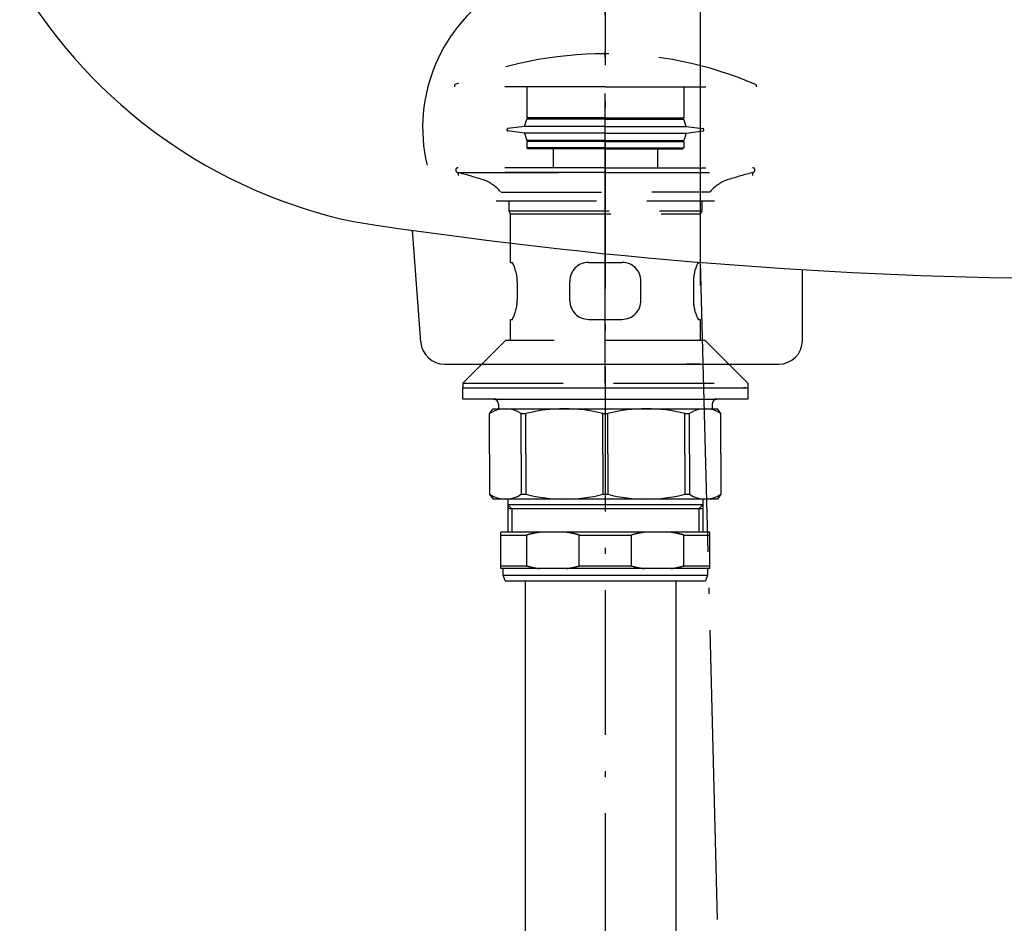
# Model space of a CAD drawing. Extents: x 117 to 10510, y 4317 to 7085.
# Drawn here: x 3656 to 3863, y 5352 to 5543 of the extents above; entities that cross this region are included whole.
import ezdxf

# ---------------------------------------------------------------- set-up
doc = ezdxf.new("R2010")
doc.units = 0
doc.header["$LTSCALE"] = 127
for name, pattern in [('DASHED2', [0.25, 0.166667, -0.083333]), ('ISO-04______', [0.61, 0.48, -0.06, 0.01, -0.06]), ('ISO-10______', [0.37, 0.24, -0.06, 0.01, -0.06])]:
    doc.linetypes.add(name, pattern=pattern)
doc.layers.get('0').update_dxf_attribs({"linetype": 'CONTINUOUS'})
doc.layers.add('1_10_____', color=7, linetype='CONTINUOUS')
doc.layers.add('1_10______', color=7, linetype='CONTINUOUS')

# ---------------------------------------------------------------- blocks, each defined once
blk = doc.blocks.new('____-11-1')
at = {"color": 7, "linetype": 'ISO-04______'}
for p, q in [((528.87, -80.35), (528.87, 113.65)), ((548.87, 78.66), (548.87, -76.34))]:
    blk.add_line(p, q, dxfattribs=at)
at = {"color": 7, "linetype": 'CONTINUOUS'}
for p, q in [((490.02, -71.72), (488.24, -48.17)), ((570.37, -71.35), (570.37, -56.44)), ((495.01, -76.35), (565.37, -76.35)), ((548.87, -76.34), (545.86, -76.34))]:
    blk.add_line(p, q, dxfattribs=at)
for centre, radius, start, end in [((498.39, 59.49), 108.21, 210.9355, 257.9737), ((524.61, -26.55), 34.2, 120.8078, 193.3095), ((633.38, 981.09), 1039.44, 261.28294, 269.75145), ((495.01, -71.35), 5, 184.3177, 270), ((565.37, -71.35), 5, 270, 0)]:
    blk.add_arc(centre, radius, start, end, dxfattribs=at)
blk = doc.blocks.new('____450___')
at = {"color": 7, "linetype": 'ISO-10______'}
blk.add_line((528.869, 64.057), (528.869, -329.654), dxfattribs=at)
at = {"color": 7}
blk.add_blockref('____-11-1', (0, 0), dxfattribs=at)
blk = doc.blocks.new('____-19-1')
at = {"color": 7, "linetype": 'DASHED2'}
for p, q in [((411.75, 115.37), (411.75, 115)), ((443.5, 115), (411.75, 115)), ((427, 115), (427, 108.5)), ((443.5, 115), (475.25, 115)), ((460, 115), (460, 108.5)), ((475.25, 115.37), (475.25, 115)), ((426.5, 106.7), (427, 108.25)), ((443.5, 108.5), (427, 108.5)), ((443.5, 108.25), (427, 108.25)), ((428.5, 108.5), (428.5, 108.25)), ((443.5, 108.5), (460, 108.5)), ((443.5, 108.25), (460, 108.25)), ((458.5, 108.5), (458.5, 108.25)), ((460.5, 106.7), (460, 108.25)), ((426.5, 106.7), (422.97, 106.25)), ((426.5, 105.3), (422.97, 105.75)), ((443.5, 106.7), (426.5, 106.7)), ((443.5, 106.7), (460.5, 106.7)), ((460.5, 106.7), (464.03, 106.25)), ((460.5, 105.3), (464.03, 105.75)), ((443.5, 105.3), (426.5, 105.3)), ((426.5, 105.3), (427, 103.75)), ((443.5, 103.75), (427, 103.75)), ((428.5, 103.75), (428.5, 103.5)), ((443.5, 105.3), (460.5, 105.3)), ((443.5, 103.75), (460, 103.75)), ((458.5, 103.75), (458.5, 103.5)), ((460.5, 105.3), (460, 103.75)), ((427, 103.5), (427, 102.2)), ((443.5, 103.5), (427, 103.5)), ((443.5, 102.2), (427, 102.2)), ((427.2, 102), (427, 102.2)), ((443.5, 102), (427.2, 102)), ((432.5, 102), (432.5, 98)), ((443.5, 103.5), (460, 103.5)), ((443.5, 102.2), (460, 102.2)), ((443.5, 102), (459.8, 102)), ((454.5, 102), (454.5, 98)), ((459.8, 102), (460, 102.2)), ((460, 103.5), (460, 102.2)), ((443.5, 98), (412.5, 98)), ((443.5, 98), (474.5, 98)), ((443.5, 97), (412.4, 97)), ((443.5, 97), (474.59, 97))]:
    blk.add_line(p, q, dxfattribs=at)
for centre, radius, start, end in [((443.5, 41.21), 80.79, 90, 113.0461), ((443.5, 41.21), 80.79, 66.9539, 90), ((411.95, 115.37), 0.2, 113.0461, 180), ((475.05, 115.37), 0.2, 0, 66.9539), ((423, 106), 0.25, 97.2936, 262.7064), ((464, 106), 0.25, 277.2936, 82.7064), ((412.5, 97.5), 0.504, 90.4912, 254.8066), ((474.49, 97.5), 0.504, 285.1934, 89.5088), ((366.51, -71.87), 175, 73.0318, 74.8066), ((415.24, 87.86), 8, 39.2313, 73.0318), ((471.75, 87.86), 8, 106.9682, 140.7687), ((520.49, -71.87), 175, 105.1934, 106.9682)]:
    blk.add_arc(centre, radius, start, end, dxfattribs=at)
blk = doc.blocks.new('____-20-1')
at = {"color": 7, "linetype": 'DASHED2'}
for p, q in [((412.48, 97), (474.5, 97)), ((412.5, 97), (412.5, 96.35)), ((474.5, 97), (474.5, 96.36)), ((421.56, 92.84), (465.55, 92.92)), ((420.5, 91), (466.5, 91)), ((423.24, 88.95), (423.24, 91)), ((463.92, 88.95), (463.92, 91)), ((423.5, 88.27), (423.16, 88.95)), ((423.16, 88.95), (463.92, 88.95)), ((423.5, 78.08), (423.5, 88.27)), ((423.5, 88.27), (463.5, 88.27)), ((463.5, 88.27), (463.92, 88.95)), ((463.5, 78.08), (463.5, 88.27)), ((423.5, 78.08), (423.93, 78.08)), ((440, 78.08), (447, 78.08)), ((463.07, 78.08), (463.5, 78.08)), ((463.41, 78.08), (463.5, 78.08)), ((424.94, 74.08), (424.94, 70.08)), ((436, 70.08), (436, 74.08)), ((451, 70.07), (451, 74.1)), ((462.06, 74.08), (462.06, 70.08)), ((423.5, 66.08), (423.93, 66.08)), ((423.5, 61.65), (423.5, 66.08)), ((440, 66.08), (447, 66.08)), ((463.07, 66.08), (463.5, 66.08)), ((463.5, 61.65), (463.5, 66.08)), ((422.48, 61.65), (413.48, 52.65)), ((464.51, 61.65), (422.48, 61.65)), ((473.51, 52.65), (464.51, 61.65)), ((417.48, 56.65), (413.48, 52.65)), ((473.51, 52.65), (469.01, 57.15)), ((413.48, 52.65), (473.51, 52.65))]:
    blk.add_line(p, q, dxfattribs=at)
at = {"color": 7, "linetype": 'CONTINUOUS'}
for p, q in [((413.48, 52.65), (413.48, 51.65)), ((473.51, 52.65), (473.51, 51.65)), ((413.48, 51.65), (473.51, 51.65)), ((413.5, 51.65), (420, 51.65)), ((413.5, 49.25), (413.5, 51.65)), ((467, 51.65), (473.5, 51.65)), ((472.73, 51.65), (472.56, 51.65)), ((472.9, 51.65), (472.73, 51.65)), ((472.99, 51.65), (472.9, 51.65)), ((473.07, 51.65), (472.99, 51.65)), ((473.5, 51.65), (473.5, 49.25)), ((420.5, 49.25), (413.5, 49.25)), ((420, 49.25), (443.5, 49.25)), ((421, 48.25), (421, 47.25)), ((443.5, 49.25), (467, 49.25)), ((466, 48.25), (466, 47.25)), ((473.5, 49.25), (466.5, 49.25)), ((419.14, 46.25), (419.88, 47.25)), ((419.14, 37.75), (419.14, 46.25)), ((419.88, 47.25), (467.11, 47.25)), ((425.78, 37.75), (425.78, 46.25)), ((425.78, 46.25), (426.78, 46.25)), ((426.78, 37.75), (426.78, 46.25)), ((443, 46.25), (444, 46.25)), ((443, 37.75), (443, 46.25)), ((444, 37.75), (444, 46.25)), ((460.22, 46.25), (461.22, 46.25)), ((460.22, 37.75), (460.22, 46.25)), ((461.22, 37.75), (461.22, 46.25)), ((467.85, 46.25), (467.11, 47.25)), ((467.85, 37.75), (467.85, 46.25)), ((419.14, 37.75), (419.14, 29.25)), ((425.78, 37.75), (425.78, 29.25)), ((426.78, 37.75), (426.78, 29.25)), ((443, 37.75), (443, 29.25)), ((444, 37.75), (444, 29.25)), ((460.22, 37.75), (460.22, 29.25)), ((461.22, 37.75), (461.22, 29.25)), ((467.85, 37.75), (467.85, 29.25)), ((419.14, 29.25), (419.88, 28.25)), ((425.78, 29.25), (426.78, 29.25)), ((443, 29.25), (444, 29.25)), ((460.22, 29.25), (461.22, 29.25)), ((467.85, 29.25), (467.11, 28.25)), ((467.11, 28.25), (419.88, 28.25)), ((423, 28.25), (423, 21.25)), ((423, 27), (423.8, 26.2)), ((464, 27), (423, 27)), ((464, 27), (463.2, 26.2)), ((464, 28.25), (464, 21.25)), ((464, 26.2), (423, 26.2)), ((423.8, 26.2), (423.8, 21.25)), ((463.2, 26.2), (463.2, 21.25)), ((421.5, 13.6), (421.5, 21.25)), ((465.5, 21.25), (421.5, 21.25)), ((465.5, 13.6), (465.5, 21.25)), ((421.5, 20.67), (426.99, 20.67)), ((426.99, 14.17), (426.99, 20.67)), ((438, 20.67), (448.99, 20.67)), ((438, 14.17), (438, 20.67)), ((448.99, 14.17), (448.99, 20.67)), ((460, 14.17), (460, 20.67)), ((460, 20.67), (465.5, 20.67)), ((421.5, 14.17), (426.99, 14.17)), ((465.5, 13.6), (421.5, 13.6)), ((422, 12.25), (422, 13.6)), ((438, 14.17), (448.99, 14.17)), ((460, 14.17), (465.5, 14.17)), ((465, 13.6), (465, 12.25)), ((422.41, 11), (422, 12.25)), ((422, 12.25), (465, 12.25)), ((422.41, 11), (464.58, 11)), ((465, 12.25), (464.58, 11))]:
    blk.add_line(p, q, dxfattribs=at)
at = {"color": 7, "linetype": 'CONTINUOUS', "flags": 128}
for points in [[(429.73, 21.25), (429.71, 21.24), (429.69, 21.24), (429.66, 21.24), (429.64, 21.23), (429.62, 21.23), (429.6, 21.23), (429.58, 21.22), (429.56, 21.22), (429.53, 21.22), (429.51, 21.21), (429.49, 21.21), (429.47, 21.21), (429.45, 21.2), (429.43, 21.2), (429.4, 21.2), (429.38, 21.19), (429.36, 21.19), (429.34, 21.19), (429.32, 21.18), (429.3, 21.18), (429.27, 21.18), (429.25, 21.17), (429.23, 21.17), (429.21, 21.17), (429.19, 21.16), (429.17, 21.16), (429.15, 21.16), (429.12, 21.15), (429.1, 21.15), (429.08, 21.14), (429.06, 21.14), (429.04, 21.14), (429.02, 21.13), (428.99, 21.13), (428.97, 21.12), (428.95, 21.12), (428.93, 21.12), (428.91, 21.11), (428.89, 21.11), (428.87, 21.11), (428.84, 21.1), (428.82, 21.1), (428.8, 21.09), (428.78, 21.09), (428.76, 21.08), (428.74, 21.08), (428.72, 21.08), (428.69, 21.07), (428.67, 21.07), (428.65, 21.06), (428.63, 21.06), (428.61, 21.06), (428.59, 21.05), (428.57, 21.05), (428.54, 21.04), (428.52, 21.04), (428.5, 21.03), (428.48, 21.03), (428.46, 21.03), (428.44, 21.02), (428.42, 21.02), (428.39, 21.01), (428.37, 21.01), (428.35, 21), (428.33, 21), (428.31, 20.99), (428.29, 20.99), (428.27, 20.98), (428.24, 20.98), (428.22, 20.98), (428.2, 20.97), (428.18, 20.97), (428.16, 20.96), (428.14, 20.96), (428.12, 20.95), (428.09, 20.95), (428.07, 20.94), (428.05, 20.94), (428.03, 20.93), (428.01, 20.93), (427.99, 20.92), (427.97, 20.92), (427.95, 20.91), (427.92, 20.91), (427.9, 20.9), (427.88, 20.9), (427.86, 20.89), (427.84, 20.89), (427.82, 20.88), (427.8, 20.88), (427.77, 20.87), (427.75, 20.87), (427.73, 20.86), (427.71, 20.86), (427.69, 20.85), (427.67, 20.85), (427.65, 20.84), (427.63, 20.84), (427.6, 20.83), (427.58, 20.83), (427.56, 20.82), (427.54, 20.82), (427.52, 20.81), (427.5, 20.81), (427.48, 20.8), (427.46, 20.8), (427.44, 20.79), (427.41, 20.78), (427.39, 20.78), (427.37, 20.77), (427.35, 20.77), (427.33, 20.76), (427.31, 20.76), (427.29, 20.75), (427.27, 20.75), (427.24, 20.74), (427.22, 20.73), (427.2, 20.73), (427.18, 20.72), (427.16, 20.72), (427.14, 20.71), (427.12, 20.71), (427.1, 20.7), (427.08, 20.7), (427.05, 20.69), (427.03, 20.68), (427.01, 20.68), (426.99, 20.67), (426.99, 20.67)], [(438, 20.67), (437.98, 20.68), (437.96, 20.68), (437.94, 20.69), (437.92, 20.7), (437.9, 20.7), (437.88, 20.71), (437.85, 20.71), (437.83, 20.72), (437.81, 20.72), (437.79, 20.73), (437.77, 20.73), (437.75, 20.74), (437.73, 20.75), (437.71, 20.75), (437.69, 20.76), (437.66, 20.76), (437.64, 20.77), (437.62, 20.77), (437.6, 20.78), (437.58, 20.78), (437.56, 20.79), (437.54, 20.8), (437.52, 20.8), (437.49, 20.81), (437.47, 20.81), (437.45, 20.82), (437.43, 20.82), (437.41, 20.83), (437.39, 20.83), (437.37, 20.84), (437.35, 20.84), (437.33, 20.85), (437.3, 20.85), (437.28, 20.86), (437.26, 20.86), (437.24, 20.87), (437.22, 20.87), (437.2, 20.88), (437.18, 20.88), (437.15, 20.89), (437.13, 20.89), (437.11, 20.9), (437.09, 20.9), (437.07, 20.91), (437.05, 20.91), (437.03, 20.92), (437.01, 20.92), (436.98, 20.93), (436.96, 20.93), (436.94, 20.94), (436.92, 20.94), (436.9, 20.95), (436.88, 20.95), (436.86, 20.96), (436.84, 20.96), (436.81, 20.97), (436.79, 20.97), (436.77, 20.98), (436.75, 20.98), (436.73, 20.98), (436.71, 20.99), (436.69, 20.99), (436.66, 21), (436.64, 21), (436.62, 21.01), (436.6, 21.01), (436.58, 21.02), (436.56, 21.02), (436.54, 21.03), (436.51, 21.03), (436.49, 21.03), (436.47, 21.04), (436.45, 21.04), (436.43, 21.05), (436.41, 21.05), (436.39, 21.06), (436.36, 21.06), (436.34, 21.06), (436.32, 21.07), (436.3, 21.07), (436.28, 21.08), (436.26, 21.08), (436.24, 21.08), (436.21, 21.09), (436.19, 21.09), (436.17, 21.1), (436.15, 21.1), (436.13, 21.11), (436.11, 21.11), (436.08, 21.11), (436.06, 21.12), (436.04, 21.12), (436.02, 21.12), (436, 21.13), (435.98, 21.13), (435.96, 21.14), (435.93, 21.14), (435.91, 21.14), (435.89, 21.15), (435.87, 21.15), (435.85, 21.16), (435.83, 21.16), (435.8, 21.16), (435.78, 21.17), (435.76, 21.17), (435.74, 21.17), (435.72, 21.18), (435.7, 21.18), (435.68, 21.18), (435.65, 21.19), (435.63, 21.19), (435.61, 21.19), (435.59, 21.2), (435.57, 21.2), (435.55, 21.2), (435.52, 21.21), (435.5, 21.21), (435.48, 21.21), (435.46, 21.22), (435.44, 21.22), (435.42, 21.22), (435.39, 21.23), (435.37, 21.23), (435.35, 21.23), (435.33, 21.24), (435.31, 21.24), (435.29, 21.24), (435.27, 21.25), (435.27, 21.25)], [(451.73, 21.25), (451.71, 21.24), (451.69, 21.24), (451.66, 21.24), (451.64, 21.23), (451.62, 21.23), (451.6, 21.23), (451.58, 21.22), (451.56, 21.22), (451.53, 21.22), (451.51, 21.21), (451.49, 21.21), (451.47, 21.21), (451.45, 21.2), (451.43, 21.2), (451.4, 21.2), (451.38, 21.19), (451.36, 21.19), (451.34, 21.19), (451.32, 21.18), (451.3, 21.18), (451.27, 21.18), (451.25, 21.17), (451.23, 21.17), (451.21, 21.17), (451.19, 21.16), (451.17, 21.16), (451.15, 21.16), (451.12, 21.15), (451.1, 21.15), (451.08, 21.14), (451.06, 21.14), (451.04, 21.14), (451.02, 21.13), (450.99, 21.13), (450.97, 21.12), (450.95, 21.12), (450.93, 21.12), (450.91, 21.11), (450.89, 21.11), (450.87, 21.11), (450.84, 21.1), (450.82, 21.1), (450.8, 21.09), (450.78, 21.09), (450.76, 21.08), (450.74, 21.08), (450.72, 21.08), (450.69, 21.07), (450.67, 21.07), (450.65, 21.06), (450.63, 21.06), (450.61, 21.06), (450.59, 21.05), (450.57, 21.05), (450.54, 21.04), (450.52, 21.04), (450.5, 21.03), (450.48, 21.03), (450.46, 21.03), (450.44, 21.02), (450.42, 21.02), (450.39, 21.01), (450.37, 21.01), (450.35, 21), (450.33, 21), (450.31, 20.99), (450.29, 20.99), (450.27, 20.98), (450.24, 20.98), (450.22, 20.98), (450.2, 20.97), (450.18, 20.97), (450.16, 20.96), (450.14, 20.96), (450.12, 20.95), (450.09, 20.95), (450.07, 20.94), (450.05, 20.94), (450.03, 20.93), (450.01, 20.93), (449.99, 20.92), (449.97, 20.92), (449.95, 20.91), (449.92, 20.91), (449.9, 20.9), (449.88, 20.9), (449.86, 20.89), (449.84, 20.89), (449.82, 20.88), (449.8, 20.88), (449.77, 20.87), (449.75, 20.87), (449.73, 20.86), (449.71, 20.86), (449.69, 20.85), (449.67, 20.85), (449.65, 20.84), (449.63, 20.84), (449.6, 20.83), (449.58, 20.83), (449.56, 20.82), (449.54, 20.82), (449.52, 20.81), (449.5, 20.81), (449.48, 20.8), (449.46, 20.8), (449.44, 20.79), (449.41, 20.78), (449.39, 20.78), (449.37, 20.77), (449.35, 20.77), (449.33, 20.76), (449.31, 20.76), (449.29, 20.75), (449.27, 20.75), (449.24, 20.74), (449.22, 20.73), (449.2, 20.73), (449.18, 20.72), (449.16, 20.72), (449.14, 20.71), (449.12, 20.71), (449.1, 20.7), (449.08, 20.7), (449.05, 20.69), (449.03, 20.68), (449.01, 20.68), (448.99, 20.67), (448.99, 20.67)], [(460, 20.67), (459.98, 20.68), (459.96, 20.68), (459.94, 20.69), (459.92, 20.7), (459.9, 20.7), (459.88, 20.71), (459.85, 20.71), (459.83, 20.72), (459.81, 20.72), (459.79, 20.73), (459.77, 20.73), (459.75, 20.74), (459.73, 20.75), (459.71, 20.75), (459.69, 20.76), (459.66, 20.76), (459.64, 20.77), (459.62, 20.77), (459.6, 20.78), (459.58, 20.78), (459.56, 20.79), (459.54, 20.8), (459.52, 20.8), (459.49, 20.81), (459.47, 20.81), (459.45, 20.82), (459.43, 20.82), (459.41, 20.83), (459.39, 20.83), (459.37, 20.84), (459.35, 20.84), (459.33, 20.85), (459.3, 20.85), (459.28, 20.86), (459.26, 20.86), (459.24, 20.87), (459.22, 20.87), (459.2, 20.88), (459.18, 20.88), (459.15, 20.89), (459.13, 20.89), (459.11, 20.9), (459.09, 20.9), (459.07, 20.91), (459.05, 20.91), (459.03, 20.92), (459.01, 20.92), (458.98, 20.93), (458.96, 20.93), (458.94, 20.94), (458.92, 20.94), (458.9, 20.95), (458.88, 20.95), (458.86, 20.96), (458.84, 20.96), (458.81, 20.97), (458.79, 20.97), (458.77, 20.98), (458.75, 20.98), (458.73, 20.98), (458.71, 20.99), (458.69, 20.99), (458.66, 21), (458.64, 21), (458.62, 21.01), (458.6, 21.01), (458.58, 21.02), (458.56, 21.02), (458.54, 21.03), (458.51, 21.03), (458.49, 21.03), (458.47, 21.04), (458.45, 21.04), (458.43, 21.05), (458.41, 21.05), (458.39, 21.06), (458.36, 21.06), (458.34, 21.06), (458.32, 21.07), (458.3, 21.07), (458.28, 21.08), (458.26, 21.08), (458.24, 21.08), (458.21, 21.09), (458.19, 21.09), (458.17, 21.1), (458.15, 21.1), (458.13, 21.11), (458.11, 21.11), (458.08, 21.11), (458.06, 21.12), (458.04, 21.12), (458.02, 21.12), (458, 21.13), (457.98, 21.13), (457.96, 21.14), (457.93, 21.14), (457.91, 21.14), (457.89, 21.15), (457.87, 21.15), (457.85, 21.16), (457.83, 21.16), (457.8, 21.16), (457.78, 21.17), (457.76, 21.17), (457.74, 21.17), (457.72, 21.18), (457.7, 21.18), (457.68, 21.18), (457.65, 21.19), (457.63, 21.19), (457.61, 21.19), (457.59, 21.2), (457.57, 21.2), (457.55, 21.2), (457.52, 21.21), (457.5, 21.21), (457.48, 21.21), (457.46, 21.22), (457.44, 21.22), (457.42, 21.22), (457.39, 21.23), (457.37, 21.23), (457.35, 21.23), (457.33, 21.24), (457.31, 21.24), (457.29, 21.24), (457.27, 21.25), (457.27, 21.25)], [(426.99, 14.17), (427.01, 14.17), (427.03, 14.16), (427.05, 14.15), (427.08, 14.15), (427.1, 14.14), (427.12, 14.14), (427.14, 14.13), (427.16, 14.13), (427.18, 14.12), (427.2, 14.11), (427.22, 14.11), (427.24, 14.1), (427.27, 14.1), (427.29, 14.09), (427.31, 14.09), (427.33, 14.08), (427.35, 14.08), (427.37, 14.07), (427.39, 14.06), (427.41, 14.06), (427.44, 14.05), (427.46, 14.05), (427.48, 14.04), (427.5, 14.04), (427.52, 14.03), (427.54, 14.03), (427.56, 14.02), (427.58, 14.02), (427.6, 14.01), (427.63, 14.01), (427.65, 14), (427.67, 14), (427.69, 13.99), (427.71, 13.99), (427.73, 13.98), (427.75, 13.98), (427.77, 13.97), (427.8, 13.97), (427.82, 13.96), (427.84, 13.96), (427.86, 13.95), (427.88, 13.95), (427.9, 13.94), (427.92, 13.94), (427.95, 13.93), (427.97, 13.93), (427.99, 13.92), (428.01, 13.92), (428.03, 13.91), (428.05, 13.91), (428.07, 13.9), (428.09, 13.9), (428.12, 13.89), (428.14, 13.89), (428.16, 13.88), (428.18, 13.88), (428.2, 13.87), (428.22, 13.87), (428.24, 13.86), (428.27, 13.86), (428.29, 13.85), (428.31, 13.85), (428.33, 13.85), (428.35, 13.84), (428.37, 13.84), (428.39, 13.83), (428.42, 13.83), (428.44, 13.82), (428.46, 13.82), (428.48, 13.81), (428.5, 13.81), (428.52, 13.81), (428.54, 13.8), (428.57, 13.8), (428.59, 13.79), (428.61, 13.79), (428.63, 13.78), (428.65, 13.78), (428.67, 13.78), (428.69, 13.77), (428.72, 13.77), (428.74, 13.76), (428.76, 13.76), (428.78, 13.75), (428.8, 13.75), (428.82, 13.75), (428.84, 13.74), (428.87, 13.74), (428.89, 13.73), (428.91, 13.73), (428.93, 13.73), (428.95, 13.72), (428.97, 13.72), (428.99, 13.72), (429.02, 13.71), (429.04, 13.71), (429.06, 13.7), (429.08, 13.7), (429.1, 13.7), (429.12, 13.69), (429.15, 13.69), (429.17, 13.68), (429.19, 13.68), (429.21, 13.68), (429.23, 13.67), (429.25, 13.67), (429.27, 13.67), (429.3, 13.66), (429.32, 13.66), (429.34, 13.66), (429.36, 13.65), (429.38, 13.65), (429.4, 13.65), (429.43, 13.64), (429.45, 13.64), (429.47, 13.64), (429.49, 13.63), (429.51, 13.63), (429.53, 13.63), (429.56, 13.62), (429.58, 13.62), (429.6, 13.62), (429.62, 13.61), (429.64, 13.61), (429.66, 13.61), (429.69, 13.6), (429.71, 13.6), (429.73, 13.6), (429.73, 13.6)], [(435.27, 13.6), (435.29, 13.6), (435.31, 13.6), (435.33, 13.61), (435.35, 13.61), (435.37, 13.61), (435.39, 13.62), (435.42, 13.62), (435.44, 13.62), (435.46, 13.63), (435.48, 13.63), (435.5, 13.63), (435.52, 13.64), (435.55, 13.64), (435.57, 13.64), (435.59, 13.65), (435.61, 13.65), (435.63, 13.65), (435.65, 13.66), (435.68, 13.66), (435.7, 13.66), (435.72, 13.67), (435.74, 13.67), (435.76, 13.67), (435.78, 13.68), (435.8, 13.68), (435.83, 13.68), (435.85, 13.69), (435.87, 13.69), (435.89, 13.7), (435.91, 13.7), (435.93, 13.7), (435.96, 13.71), (435.98, 13.71), (436, 13.72), (436.02, 13.72), (436.04, 13.72), (436.06, 13.73), (436.08, 13.73), (436.11, 13.73), (436.13, 13.74), (436.15, 13.74), (436.17, 13.75), (436.19, 13.75), (436.21, 13.75), (436.24, 13.76), (436.26, 13.76), (436.28, 13.77), (436.3, 13.77), (436.32, 13.78), (436.34, 13.78), (436.36, 13.78), (436.39, 13.79), (436.41, 13.79), (436.43, 13.8), (436.45, 13.8), (436.47, 13.81), (436.49, 13.81), (436.51, 13.81), (436.54, 13.82), (436.56, 13.82), (436.58, 13.83), (436.6, 13.83), (436.62, 13.84), (436.64, 13.84), (436.66, 13.85), (436.69, 13.85), (436.71, 13.85), (436.73, 13.86), (436.75, 13.86), (436.77, 13.87), (436.79, 13.87), (436.81, 13.88), (436.84, 13.88), (436.86, 13.89), (436.88, 13.89), (436.9, 13.9), (436.92, 13.9), (436.94, 13.91), (436.96, 13.91), (436.98, 13.92), (437.01, 13.92), (437.03, 13.93), (437.05, 13.93), (437.07, 13.94), (437.09, 13.94), (437.11, 13.95), (437.13, 13.95), (437.15, 13.96), (437.18, 13.96), (437.2, 13.97), (437.22, 13.97), (437.24, 13.98), (437.26, 13.98), (437.28, 13.99), (437.3, 13.99), (437.33, 14), (437.35, 14), (437.37, 14.01), (437.39, 14.01), (437.41, 14.02), (437.43, 14.02), (437.45, 14.03), (437.47, 14.03), (437.49, 14.04), (437.52, 14.04), (437.54, 14.05), (437.56, 14.05), (437.58, 14.06), (437.6, 14.06), (437.62, 14.07), (437.64, 14.08), (437.66, 14.08), (437.69, 14.09), (437.71, 14.09), (437.73, 14.1), (437.75, 14.1), (437.77, 14.11), (437.79, 14.11), (437.81, 14.12), (437.83, 14.13), (437.85, 14.13), (437.88, 14.14), (437.9, 14.14), (437.92, 14.15), (437.94, 14.15), (437.96, 14.16), (437.98, 14.17), (438, 14.17), (438, 14.17)], [(448.99, 14.17), (449.01, 14.17), (449.03, 14.16), (449.05, 14.15), (449.08, 14.15), (449.1, 14.14), (449.12, 14.14), (449.14, 14.13), (449.16, 14.13), (449.18, 14.12), (449.2, 14.11), (449.22, 14.11), (449.24, 14.1), (449.27, 14.1), (449.29, 14.09), (449.31, 14.09), (449.33, 14.08), (449.35, 14.08), (449.37, 14.07), (449.39, 14.06), (449.41, 14.06), (449.44, 14.05), (449.46, 14.05), (449.48, 14.04), (449.5, 14.04), (449.52, 14.03), (449.54, 14.03), (449.56, 14.02), (449.58, 14.02), (449.6, 14.01), (449.63, 14.01), (449.65, 14), (449.67, 14), (449.69, 13.99), (449.71, 13.99), (449.73, 13.98), (449.75, 13.98), (449.77, 13.97), (449.8, 13.97), (449.82, 13.96), (449.84, 13.96), (449.86, 13.95), (449.88, 13.95), (449.9, 13.94), (449.92, 13.94), (449.95, 13.93), (449.97, 13.93), (449.99, 13.92), (450.01, 13.92), (450.03, 13.91), (450.05, 13.91), (450.07, 13.9), (450.09, 13.9), (450.12, 13.89), (450.14, 13.89), (450.16, 13.88), (450.18, 13.88), (450.2, 13.87), (450.22, 13.87), (450.24, 13.86), (450.27, 13.86), (450.29, 13.85), (450.31, 13.85), (450.33, 13.85), (450.35, 13.84), (450.37, 13.84), (450.39, 13.83), (450.42, 13.83), (450.44, 13.82), (450.46, 13.82), (450.48, 13.81), (450.5, 13.81), (450.52, 13.81), (450.54, 13.8), (450.57, 13.8), (450.59, 13.79), (450.61, 13.79), (450.63, 13.78), (450.65, 13.78), (450.67, 13.78), (450.69, 13.77), (450.72, 13.77), (450.74, 13.76), (450.76, 13.76), (450.78, 13.75), (450.8, 13.75), (450.82, 13.75), (450.84, 13.74), (450.87, 13.74), (450.89, 13.73), (450.91, 13.73), (450.93, 13.73), (450.95, 13.72), (450.97, 13.72), (450.99, 13.72), (451.02, 13.71), (451.04, 13.71), (451.06, 13.7), (451.08, 13.7), (451.1, 13.7), (451.12, 13.69), (451.15, 13.69), (451.17, 13.68), (451.19, 13.68), (451.21, 13.68), (451.23, 13.67), (451.25, 13.67), (451.27, 13.67), (451.3, 13.66), (451.32, 13.66), (451.34, 13.66), (451.36, 13.65), (451.38, 13.65), (451.4, 13.65), (451.43, 13.64), (451.45, 13.64), (451.47, 13.64), (451.49, 13.63), (451.51, 13.63), (451.53, 13.63), (451.56, 13.62), (451.58, 13.62), (451.6, 13.62), (451.62, 13.61), (451.64, 13.61), (451.66, 13.61), (451.69, 13.6), (451.71, 13.6), (451.73, 13.6), (451.73, 13.6)], [(457.27, 13.6), (457.29, 13.6), (457.31, 13.6), (457.33, 13.61), (457.35, 13.61), (457.37, 13.61), (457.39, 13.62), (457.42, 13.62), (457.44, 13.62), (457.46, 13.63), (457.48, 13.63), (457.5, 13.63), (457.52, 13.64), (457.55, 13.64), (457.57, 13.64), (457.59, 13.65), (457.61, 13.65), (457.63, 13.65), (457.65, 13.66), (457.68, 13.66), (457.7, 13.66), (457.72, 13.67), (457.74, 13.67), (457.76, 13.67), (457.78, 13.68), (457.8, 13.68), (457.83, 13.68), (457.85, 13.69), (457.87, 13.69), (457.89, 13.7), (457.91, 13.7), (457.93, 13.7), (457.96, 13.71), (457.98, 13.71), (458, 13.72), (458.02, 13.72), (458.04, 13.72), (458.06, 13.73), (458.08, 13.73), (458.11, 13.73), (458.13, 13.74), (458.15, 13.74), (458.17, 13.75), (458.19, 13.75), (458.21, 13.75), (458.24, 13.76), (458.26, 13.76), (458.28, 13.77), (458.3, 13.77), (458.32, 13.78), (458.34, 13.78), (458.36, 13.78), (458.39, 13.79), (458.41, 13.79), (458.43, 13.8), (458.45, 13.8), (458.47, 13.81), (458.49, 13.81), (458.51, 13.81), (458.54, 13.82), (458.56, 13.82), (458.58, 13.83), (458.6, 13.83), (458.62, 13.84), (458.64, 13.84), (458.66, 13.85), (458.69, 13.85), (458.71, 13.85), (458.73, 13.86), (458.75, 13.86), (458.77, 13.87), (458.79, 13.87), (458.81, 13.88), (458.84, 13.88), (458.86, 13.89), (458.88, 13.89), (458.9, 13.9), (458.92, 13.9), (458.94, 13.91), (458.96, 13.91), (458.98, 13.92), (459.01, 13.92), (459.03, 13.93), (459.05, 13.93), (459.07, 13.94), (459.09, 13.94), (459.11, 13.95), (459.13, 13.95), (459.15, 13.96), (459.18, 13.96), (459.2, 13.97), (459.22, 13.97), (459.24, 13.98), (459.26, 13.98), (459.28, 13.99), (459.3, 13.99), (459.33, 14), (459.35, 14), (459.37, 14.01), (459.39, 14.01), (459.41, 14.02), (459.43, 14.02), (459.45, 14.03), (459.47, 14.03), (459.49, 14.04), (459.52, 14.04), (459.54, 14.05), (459.56, 14.05), (459.58, 14.06), (459.6, 14.06), (459.62, 14.07), (459.64, 14.08), (459.66, 14.08), (459.69, 14.09), (459.71, 14.09), (459.73, 14.1), (459.75, 14.1), (459.77, 14.11), (459.79, 14.11), (459.81, 14.12), (459.83, 14.13), (459.85, 14.13), (459.88, 14.14), (459.9, 14.14), (459.92, 14.15), (459.94, 14.15), (459.96, 14.16), (459.98, 14.17), (460, 14.17), (460, 14.17)]]:
    blk.add_lwpolyline(points, dxfattribs=at)
at = {"color": 7, "linetype": 'DASHED2'}
for centre, radius, start, end in [((416.5, 74.08), 8.44, 0, 28.1814), ((440, 74.08), 4, 90, 180), ((447, 74.08), 4, 0, 90), ((470.49, 74.08), 8.44, 151.8186, 180), ((416.5, 70.08), 8.44, 331.8186, 0), ((440, 70.08), 4, 180, 270), ((447, 70.08), 4, 270, 0), ((470.49, 70.08), 8.44, 180, 208.1814)]:
    blk.add_arc(centre, radius, start, end, dxfattribs=at)
at = {"color": 7, "linetype": 'CONTINUOUS'}
for centre, radius, start, end in [((420, 48.25), 1, 0, 90), ((467, 48.25), 1, 90, 180), ((422.46, 41.25), 6, 56.4418, 123.5582), ((434.89, 13.86), 33.39, 75.9419, 104.0581), ((452.11, 13.86), 33.39, 75.9419, 104.0581), ((464.53, 41.25), 6, 56.4418, 123.5582), ((422.46, 34.25), 6, 236.4418, 303.5582), ((434.89, 61.64), 33.39, 255.9419, 284.0581), ((452.11, 61.64), 33.39, 255.9419, 284.0581), ((464.53, 34.25), 6, 236.4418, 303.5582)]:
    blk.add_arc(centre, radius, start, end, dxfattribs=at)
at = {"color": 7}
blk.add_blockref('____-19-1', (0, 0), dxfattribs=at)
blk = doc.blocks.new('__________')
at = {"color": 7}
blk.add_blockref('____-20-1', (0, 0), dxfattribs=at)
blk = doc.blocks.new('____-59-1')
at = {"color": 7, "linetype": 'CONTINUOUS'}
for p, q in [((1582.98, 3929.75), (1582.98, 4054.34)), ((1614.73, 3929.75), (1614.73, 4054.34))]:
    blk.add_line(p, q, dxfattribs=at)

msp = doc.modelspace()

# ---------------------------------------------------------------- linework, layer by layer
at = {"layer": '1_10_____', "color": 7, "linetype": 'ISO-04______'}
msp.add_line((3799.18, 5491.432), (3803.68, 5317.487), dxfattribs=at)

# ---------------------------------------------------------------- block references
at = {"layer": '1_10_____', "color": 7}
msp.add_blockref('____450___', (3250.311, 5546.337), dxfattribs=at)
at = {"layer": '1_10______', "color": 7}
for name, p in [('__________', (3335.683, 5413.347)), ('____-59-1', (2179.4, 1370))]:
    msp.add_blockref(name, p, dxfattribs=at)

doc.saveas('drawing.dxf')
